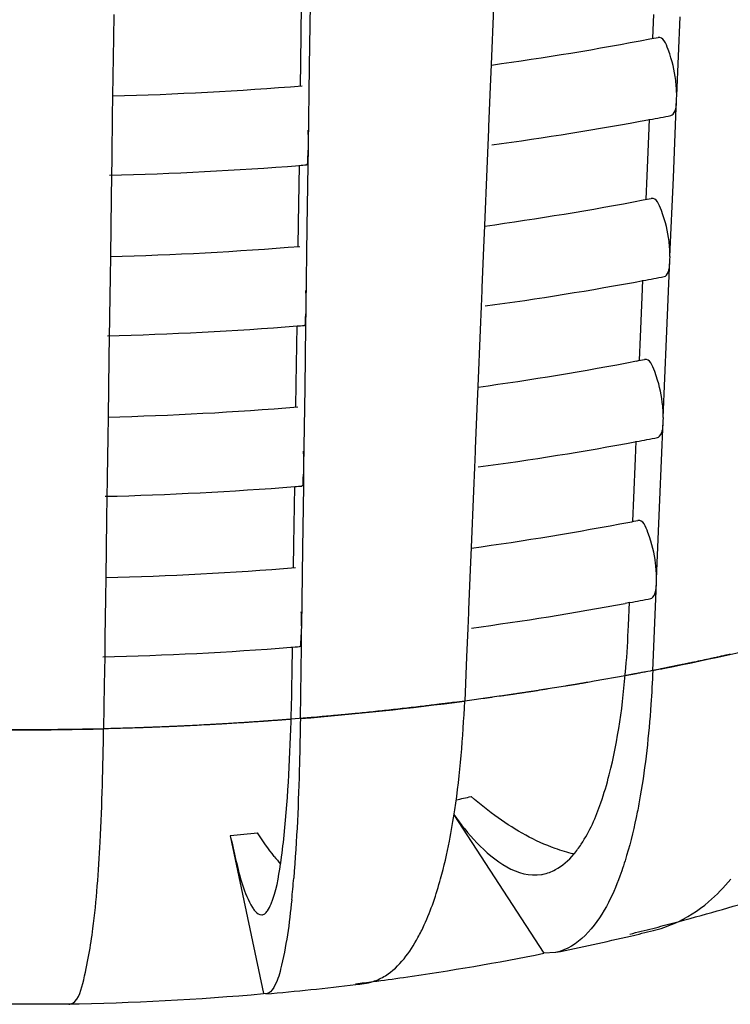
# Model space of a CAD drawing. Units: millimetres. Extents: x -1 to 1401, y -1 to 1981.
# Drawn here: x 450 to 451, y 1136 to 1139 of the extents above; entities that cross this region are included whole.
import ezdxf

# ---------------------------------------------------------------- set-up
doc = ezdxf.new("R2010")
doc.units = ezdxf.units.MM
doc.header["$LTSCALE"] = 129.066667
doc.layers.add('CURVE', color=7, linetype='CONTINUOUS')
doc.layers.add('GEOM', color=7, linetype='CONTINUOUS')

msp = doc.modelspace()

# ---------------------------------------------------------------- linework, layer by layer
at = {"layer": 'CURVE', "color": 40, "linetype": 'CONTINUOUS'}
for p, q in [((451.1167, 1136.8986), (451.0386, 1136.8846)), ((450.7111, 1136.8346), (450.6845, 1136.8312)), ((450.3227, 1136.7927), (450.2724, 1136.7886)), ((449.7985, 1136.7643), (449.7712, 1136.7637))]:
    msp.add_line(p, q, dxfattribs=at)
for points, knots in [([(451.3825, 1136.9527), (451.3807, 1136.9523), (451.3781, 1136.9517), (451.3745, 1136.9509), (451.3723, 1136.9504), (451.3706, 1136.9501), (451.3694, 1136.9498), (451.3687, 1136.9496), (451.3671, 1136.9493), (451.3639, 1136.9486), (451.3596, 1136.9476), (451.3525, 1136.9461), (451.3437, 1136.9442), (451.3295, 1136.9411), (451.3118, 1136.9373), (451.294, 1136.9336), (451.2798, 1136.9306), (451.2709, 1136.9288), (451.2638, 1136.9273), (451.2593, 1136.9264), (451.2563, 1136.9258), (451.2543, 1136.9254), (451.2514, 1136.9248), (451.2482, 1136.9241), (451.2428, 1136.923), (451.2361, 1136.9217), (451.2254, 1136.9195), (451.2173, 1136.9179), (451.2119, 1136.9169)], [0, 0, 0, 0, 0.0625, 0.09375, 0.125, 0.140625, 0.15625, 0.164062, 0.171875, 0.1875, 0.21875, 0.25, 0.3125, 0.375, 0.5, 0.625, 0.6875, 0.75, 0.78125, 0.8125, 0.828125, 0.835938, 0.84375, 0.859375, 0.875, 0.90625, 0.9375, 1, 1, 1, 1]), ([(451.2119, 1136.9169), (451.2048, 1136.9154), (451.1904, 1136.9126), (451.1725, 1136.9091), (451.1599, 1136.9067), (451.1527, 1136.9054), (451.1481, 1136.9045), (451.1446, 1136.9038), (451.1422, 1136.9034), (451.1406, 1136.9031), (451.1386, 1136.9027), (451.1364, 1136.9023), (451.132, 1136.9015), (451.1255, 1136.9003), (451.1196, 1136.8992), (451.1167, 1136.8986)], [0, 0, 0, 0, 0.25, 0.5, 0.625, 0.6875, 0.75, 0.78125, 0.8125, 0.828125, 0.84375, 0.859375, 0.875, 0.9375, 1, 1, 1, 1]), ([(451.0386, 1136.8846), (451.0331, 1136.8837), (451.0249, 1136.8823), (451.014, 1136.8804), (451.0071, 1136.8792), (451.0017, 1136.8783), (450.9982, 1136.8777), (450.9956, 1136.8773), (450.9921, 1136.8767), (450.9856, 1136.8756), (450.9765, 1136.8741), (450.9619, 1136.8717), (450.9436, 1136.8687), (450.9252, 1136.8658), (450.9105, 1136.8635), (450.8995, 1136.8617), (450.8903, 1136.8603), (450.8838, 1136.8593), (450.8802, 1136.8587), (450.8772, 1136.8582), (450.8754, 1136.858), (450.8725, 1136.8575), (450.8677, 1136.8568), (450.8608, 1136.8558), (450.8525, 1136.8545), (450.8456, 1136.8535), (450.8401, 1136.8527), (450.8365, 1136.8521), (450.8339, 1136.8517), (450.8304, 1136.8512), (450.8238, 1136.8503), (450.8146, 1136.849), (450.7997, 1136.8468), (450.785, 1136.8447), (450.77, 1136.8426), (450.7463, 1136.8394), (450.7268, 1136.8367), (450.7111, 1136.8346)], [0, 0, 0, 0, 0.0625, 0.09375, 0.125, 0.140625, 0.15625, 0.164062, 0.171875, 0.1875, 0.21875, 0.25, 0.3125, 0.375, 0.40625, 0.4375, 0.46875, 0.484375, 0.492188, 0.5, 0.507812, 0.515625, 0.53125, 0.5625, 0.59375, 0.625, 0.640625, 0.65625, 0.664062, 0.671875, 0.6875, 0.71875, 0.75, 0.8125, 0.84375, 0.875, 1, 1, 1, 1]), ([(450.6845, 1136.8312), (450.6789, 1136.8305), (450.6705, 1136.8294), (450.6593, 1136.828), (450.6522, 1136.8271), (450.6467, 1136.8264), (450.6431, 1136.826), (450.6405, 1136.8256), (450.6369, 1136.8252), (450.6302, 1136.8244), (450.6209, 1136.8233), (450.6059, 1136.8215), (450.5872, 1136.8192), (450.5571, 1136.8159), (450.5195, 1136.8116), (450.4818, 1136.8077), (450.4516, 1136.8046), (450.4326, 1136.8028), (450.4175, 1136.8013), (450.408, 1136.8004), (450.4015, 1136.7997), (450.3975, 1136.7994), (450.3926, 1136.7989), (450.3868, 1136.7984), (450.3772, 1136.7976), (450.3654, 1136.7965), (450.3464, 1136.7948), (450.3322, 1136.7936), (450.3227, 1136.7927)], [0, 0, 0, 0, 0.0625, 0.09375, 0.125, 0.140625, 0.15625, 0.164062, 0.171875, 0.1875, 0.21875, 0.25, 0.3125, 0.375, 0.5, 0.625, 0.6875, 0.75, 0.78125, 0.8125, 0.828125, 0.835938, 0.84375, 0.859375, 0.875, 0.90625, 0.9375, 1, 1, 1, 1]), ([(450.1397, 1136.7792), (450.134, 1136.7789), (450.1254, 1136.7783), (450.1139, 1136.7776), (450.1067, 1136.7772), (450.101, 1136.7769), (450.0973, 1136.7766), (450.0947, 1136.7765), (450.091, 1136.7763), (450.0842, 1136.7759), (450.0747, 1136.7754), (450.0593, 1136.7746), (450.0402, 1136.7735), (450.021, 1136.7725), (450.0057, 1136.7718), (449.9941, 1136.7713), (449.9846, 1136.7708), (449.9778, 1136.7705), (449.9741, 1136.7703), (449.9709, 1136.7702), (449.969, 1136.7701), (449.9661, 1136.77), (449.9611, 1136.7698), (449.9538, 1136.7695), (449.9452, 1136.7691), (449.938, 1136.7688), (449.9323, 1136.7686), (449.9286, 1136.7684), (449.9259, 1136.7683), (449.9222, 1136.7682), (449.9154, 1136.768), (449.9058, 1136.7676), (449.8904, 1136.7671), (449.8751, 1136.7665), (449.8596, 1136.766), (449.8349, 1136.7654), (449.8148, 1136.7648), (449.7985, 1136.7643)], [0, 0, 0, 0, 0.0625, 0.09375, 0.125, 0.140625, 0.15625, 0.164062, 0.171875, 0.1875, 0.21875, 0.25, 0.3125, 0.375, 0.40625, 0.4375, 0.46875, 0.484375, 0.492188, 0.5, 0.507812, 0.515625, 0.53125, 0.5625, 0.59375, 0.625, 0.640625, 0.65625, 0.664062, 0.671875, 0.6875, 0.71875, 0.75, 0.8125, 0.84375, 0.875, 1, 1, 1, 1]), ([(450.2724, 1136.7886), (450.2686, 1136.7883), (450.2628, 1136.7879), (450.2552, 1136.7873), (450.2505, 1136.7869), (450.2467, 1136.7866), (450.2442, 1136.7864), (450.2427, 1136.7863), (450.2415, 1136.7862), (450.2394, 1136.7861), (450.2372, 1136.7859), (450.2333, 1136.7856), (450.2286, 1136.7853), (450.2228, 1136.7849), (450.2181, 1136.7845), (450.2147, 1136.7843), (450.2129, 1136.7841), (450.2112, 1136.784), (450.2107, 1136.784), (450.2097, 1136.7839), (450.2081, 1136.7838), (450.2057, 1136.7836), (450.2028, 1136.7834), (450.2004, 1136.7832), (450.1985, 1136.7831), (450.1973, 1136.783), (450.1965, 1136.783), (450.1948, 1136.7829), (450.1913, 1136.7826), (450.1866, 1136.7823), (450.1808, 1136.7819), (450.1751, 1136.7815), (450.1694, 1136.7811), (450.1638, 1136.7808), (450.1576, 1136.7804), (450.1494, 1136.7798), (450.143, 1136.7794), (450.1397, 1136.7792)], [0, 0, 0, 0, 0.125, 0.1875, 0.25, 0.28125, 0.3125, 0.328125, 0.335938, 0.34375, 0.359375, 0.375, 0.40625, 0.4375, 0.46875, 0.484375, 0.492188, 0.5, 0.507812, 0.515625, 0.53125, 0.5625, 0.59375, 0.625, 0.640625, 0.65625, 0.664062, 0.671875, 0.6875, 0.71875, 0.75, 0.78125, 0.8125, 0.84375, 0.875, 0.9375, 1, 1, 1, 1]), ([(449.7712, 1136.7637), (449.7654, 1136.7636), (449.7567, 1136.7635), (449.7452, 1136.7632), (449.7379, 1136.7631), (449.7322, 1136.763), (449.7285, 1136.7629), (449.7258, 1136.7629), (449.7221, 1136.7628), (449.7153, 1136.7628), (449.7057, 1136.7626), (449.6903, 1136.7625), (449.671, 1136.7622), (449.6402, 1136.762), (449.6016, 1136.7617), (449.5631, 1136.7619), (449.5323, 1136.7619), (449.513, 1136.7621), (449.4976, 1136.7623), (449.4879, 1136.7624), (449.4813, 1136.7624), (449.4772, 1136.7625), (449.4722, 1136.7626), (449.4663, 1136.7626), (449.4566, 1136.7628), (449.4446, 1136.763), (449.4254, 1136.7633), (449.4109, 1136.7636), (449.4013, 1136.7637)], [0, 0, 0, 0, 0.0625, 0.09375, 0.125, 0.140625, 0.15625, 0.164062, 0.171875, 0.1875, 0.21875, 0.25, 0.3125, 0.375, 0.5, 0.625, 0.6875, 0.75, 0.78125, 0.8125, 0.828125, 0.835938, 0.84375, 0.859375, 0.875, 0.90625, 0.9375, 1, 1, 1, 1])]:
    msp.add_open_spline(points, degree=3, knots=knots, dxfattribs=at)
at = {"layer": 'GEOM', "color": 7, "linetype": 'CONTINUOUS'}
for p, q in [((450.2967, 1138.4473), (450.2988, 1138.594)), ((450.3191, 1138.4375), (450.3213, 1138.595)), ((450.7841, 1138.5861), (450.7781, 1138.4429)), ((449.824, 1138.569), (449.8232, 1138.5107)), ((451.1869, 1138.5093), (451.1894, 1138.5689)), ((451.247, 1138.3645), (451.2554, 1138.5637)), ((449.8232, 1138.5107), (449.8211, 1138.364)), ((450.2959, 1138.3889), (450.2967, 1138.4473)), ((450.3162, 1138.2388), (450.3191, 1138.4375)), ((450.7781, 1138.4429), (450.7757, 1138.3866)), ((450.7757, 1138.3866), (450.7716, 1138.2866)), ((449.8211, 1138.364), (449.8204, 1138.3118)), ((451.2468, 1138.3559), (451.2472, 1138.3647)), ((451.2385, 1138.1568), (451.2468, 1138.3559)), ((449.8204, 1138.3118), (449.819, 1138.2121)), ((450.7716, 1138.2875), (450.7712, 1138.2787)), ((451.1766, 1138.2616), (451.1784, 1138.3052)), ((450.7712, 1138.2787), (450.7696, 1138.2388)), ((451.1724, 1138.162), (451.1766, 1138.2616)), ((450.3161, 1138.2303), (450.3163, 1138.2391)), ((450.7696, 1138.2388), (450.7671, 1138.1792)), ((449.819, 1138.213), (449.8189, 1138.2042)), ((450.3155, 1138.1893), (450.3161, 1138.2303)), ((449.8189, 1138.2042), (449.8183, 1138.1634)), ((450.291, 1138.0416), (450.2931, 1138.1883)), ((450.3133, 1138.0318), (450.3155, 1138.1893)), ((449.8183, 1138.1634), (449.8175, 1138.105)), ((450.7671, 1138.1792), (450.7611, 1138.036)), ((451.1699, 1138.1024), (451.1724, 1138.162)), ((451.23, 1137.9576), (451.2385, 1138.1568)), ((449.8175, 1138.105), (449.8154, 1137.9583)), ((450.2901, 1137.9832), (450.291, 1138.0416)), ((450.7611, 1138.036), (450.7588, 1137.9797)), ((450.3105, 1137.8331), (450.3133, 1138.0318)), ((450.7588, 1137.9797), (450.7546, 1137.8797)), ((449.8154, 1137.9583), (449.8146, 1137.9061)), ((451.2215, 1137.7499), (451.2298, 1137.949)), ((451.2298, 1137.949), (451.2302, 1137.9579)), ((449.8146, 1137.9061), (449.8132, 1137.8064)), ((451.1596, 1137.8547), (451.1614, 1137.8984)), ((450.7543, 1137.8718), (450.7526, 1137.8319)), ((450.7546, 1137.8806), (450.7543, 1137.8718)), ((451.1554, 1137.7552), (451.1596, 1137.8547)), ((450.3098, 1137.7836), (450.3104, 1137.8246)), ((450.3104, 1137.8246), (450.3105, 1137.8334)), ((450.7526, 1137.8319), (450.7501, 1137.7723)), ((449.8131, 1137.7985), (449.8125, 1137.7577)), ((449.8132, 1137.8073), (449.8131, 1137.7985)), ((450.2852, 1137.636), (450.2873, 1137.7826)), ((450.3076, 1137.6261), (450.3098, 1137.7836)), ((450.7501, 1137.7723), (450.7441, 1137.6292)), ((449.8125, 1137.7577), (449.8117, 1137.6993)), ((451.1529, 1137.6956), (451.1554, 1137.7552)), ((451.2131, 1137.5507), (451.2215, 1137.7499)), ((449.8117, 1137.6993), (449.8096, 1137.5526)), ((450.2844, 1137.5775), (450.2852, 1137.636)), ((450.3047, 1137.4274), (450.3076, 1137.6261)), ((450.7441, 1137.6292), (450.7418, 1137.5728)), ((450.7418, 1137.5728), (450.7376, 1137.4728)), ((449.8096, 1137.5526), (449.8089, 1137.5004)), ((451.2045, 1137.3431), (451.2128, 1137.5422)), ((451.2128, 1137.5422), (451.2132, 1137.551)), ((449.8089, 1137.5004), (449.8075, 1137.4007)), ((451.1426, 1137.4478), (451.1444, 1137.4915)), ((450.7373, 1137.4649), (450.7356, 1137.4251)), ((450.7376, 1137.4737), (450.7373, 1137.4649)), ((451.1384, 1137.3483), (451.1426, 1137.4478)), ((450.3041, 1137.3779), (450.3046, 1137.4189)), ((450.3046, 1137.4189), (450.3048, 1137.4277)), ((450.7356, 1137.4251), (450.7331, 1137.3655)), ((449.8074, 1137.3928), (449.8068, 1137.352)), ((449.8075, 1137.4016), (449.8074, 1137.3928)), ((450.2795, 1137.2303), (450.2816, 1137.3769)), ((450.3018, 1137.2204), (450.3041, 1137.3779)), ((450.7331, 1137.3655), (450.7271, 1137.2223)), ((449.8068, 1137.352), (449.806, 1137.2936)), ((451.1359, 1137.2887), (451.1384, 1137.3483)), ((451.1961, 1137.1438), (451.2045, 1137.3431)), ((449.806, 1137.2936), (449.8039, 1137.1469)), ((450.2787, 1137.1719), (450.2795, 1137.2303)), ((450.299, 1137.0218), (450.3018, 1137.2204)), ((450.7271, 1137.2223), (450.7248, 1137.166)), ((450.7248, 1137.166), (450.7206, 1137.0659)), ((449.8039, 1137.1469), (449.8032, 1137.0947)), ((451.1958, 1137.1353), (451.1962, 1137.1441)), ((451.194, 1137.0928), (451.1958, 1137.1353)), ((449.8032, 1137.0947), (449.8017, 1136.995)), ((451.1865, 1136.9119), (451.194, 1137.0928)), ((450.7206, 1137.0668), (450.7203, 1137.058)), ((451.1284, 1137.0833), (451.1168, 1137.0811)), ((451.125, 1137.0255), (451.1274, 1137.0846)), ((450.7203, 1137.058), (450.7186, 1137.0182)), ((450.2989, 1137.0132), (450.299, 1137.022)), ((450.7186, 1137.0182), (450.7156, 1136.9463)), ((449.8017, 1136.9959), (449.8016, 1136.9871)), ((450.2983, 1136.9722), (450.2989, 1137.0132)), ((449.8016, 1136.9871), (449.8011, 1136.9463)), ((450.2749, 1136.9084), (450.2758, 1136.9712)), ((450.2957, 1136.7905), (450.2983, 1136.9722)), ((449.8011, 1136.9463), (449.8001, 1136.8757)), ((450.7156, 1136.9463), (450.711, 1136.8346)), ((449.8001, 1136.8757), (449.7985, 1136.7643)), ((450.6835, 1136.5475), (450.911, 1136.1974)), ((450.1186, 1136.4945), (450.2025, 1136.0954)), ((450.9409, 1136.1996), (450.911, 1136.1974)), ((450.2088, 1136.0946), (450.2025, 1136.0954)), ((449.7105, 1136.0684), (449.462, 1136.0684))]:
    msp.add_line(p, q, dxfattribs=at)
for centre, radius, start, end in [((449.7374, 1146.0472), 7.6763, 280.82727, 280.98171), ((449.6851, 1146.3323), 7.9662, 277.89164, 280.81135), ((449.5899, 1147.1785), 8.818, 271.50303, 274.62187), ((449.7321, 1146.0728), 7.9025, 280.55266, 280.94335), ((449.6808, 1146.3586), 8.1928, 277.70616, 280.53912), ((449.5887, 1147.1954), 9.035, 271.42672, 274.47167), ((449.5997, 1147.0421), 8.8812, 274.47862, 274.59407), ((449.6839, 1145.8282), 7.8677, 277.87485, 280.83108), ((449.7364, 1145.5427), 7.5774, 280.84742, 281.00382), ((449.5899, 1146.6639), 8.709, 271.48423, 274.6421), ((449.6796, 1145.8545), 8.0944, 277.68754, 280.55501), ((449.731, 1145.5686), 7.8039, 280.56887, 280.96447), ((449.5887, 1146.681), 8.9261, 271.40744, 274.48956), ((449.5997, 1146.5273), 8.772, 274.49667, 274.61356), ((449.6828, 1145.3241), 7.7692, 277.85763, 280.85132), ((449.7353, 1145.0381), 7.4785, 280.86809, 281.0265), ((449.5898, 1146.1494), 8.6001, 271.46495, 274.66284), ((449.6784, 1145.3504), 7.9959, 277.66846, 280.57128), ((449.7299, 1145.0643), 7.7053, 280.58548, 280.98611), ((449.5887, 1146.1665), 8.8172, 271.38769, 274.50788), ((449.5997, 1146.0124), 8.6628, 274.51518, 274.63354), ((449.7343, 1144.5336), 7.3796, 280.88929, 281.04977), ((449.6816, 1144.82), 7.6707, 277.83997, 280.87208), ((449.5898, 1145.6348), 8.4911, 271.44517, 274.68413), ((449.7288, 1144.5601), 7.6067, 280.60231, 281.0083), ((449.6762, 1144.8537), 7.9049, 277.64984, 280.5005), ((448.4417, 1137.1357), 2.6856, 355.3542, 357.6465), ((449.5886, 1145.6534), 8.7097, 271.36761, 274.49595), ((449.5996, 1145.4996), 8.5555, 274.50323, 274.65401), ((442.4805, 1137.0169), 7.7952, 358.41728, 359.20229), ((450.7496, 1136.8466), 0.6587, 217.9022, 220.067), ((450.8875, 1136.5025), 0.1075, 279.4182, 281.6141), ((447.3782, 1136.6229), 2.9103, 354.2771, 355.3469), ((449.9808, 1141.0516), 4.9405, 286.0827, 288.6599), ((449.8871, 1141.3717), 5.274, 284.8618, 286.0978), ((449.8456, 1141.5266), 5.4343, 284.2848, 284.8652), ((451.1114, 1136.5679), 0.3224, 283.6959, 293.5716), ((449.8205, 1141.6253), 5.5361, 283.6659, 284.2847), ((449.7405, 1142.1831), 6.1025, 283.16265, 283.72087), ((449.7071, 1142.3284), 6.2516, 281.3863, 283.15791), ((449.6776, 1142.2952), 6.2213, 278.12057, 281.43481), ((449.6264, 1142.6419), 6.5717, 277.07167, 277.45952), ((449.613, 1142.8722), 6.8037, 276.94551, 277.12365), ((450.4416, 1136.2431), 0.1231, 277.0522, 287.9212), ((449.6348, 1142.5778), 6.507, 277.45899, 278.14164), ((449.5891, 1143.0235), 6.9552, 270.9568, 275.05969), ((449.6042, 1142.9474), 6.8794, 275.04161, 276.9425), ((449.7103, 1136.0825), 0.0141, 270.878, 282.3208)]:
    msp.add_arc(centre, radius, start, end, dxfattribs=at)
at = {"layer": 'GEOM', "color": 9, "linetype": 'CONTINUOUS'}
for centre, radius, start, end in [((449.8145, 1143.9903), 7.2102, 281.21463, 284.12696), ((449.7486, 1144.3089), 7.5355, 281.00049, 281.23506), ((449.6159, 1145.163), 8.4001, 274.64231, 277.49074), ((449.5862, 1145.5879), 8.8261, 268.62201, 271.37799), ((449.7288, 1140.927), 4.4471, 282.4775, 282.9731), ((449.6046, 1141.6585), 5.1895, 275.6848, 276.4483)]:
    msp.add_arc(centre, radius, start, end, dxfattribs=at)
at = {"layer": 'GEOM', "color": 7, "linetype": 'CONTINUOUS'}
for points, knots in [([(451.2444, 1138.4028), (451.2411, 1138.4294), (451.2341, 1138.4605), (451.2128, 1138.5138), (451.1997, 1138.5114)], [0, 0, 0, 0, 0.669076, 1, 1, 1, 1]), ([(451.2323, 1138.314), (451.2345, 1138.3144), (451.2469, 1138.3254), (451.2462, 1138.3428), (451.2468, 1138.3559)], [0, 0, 0, 0, 0.144626, 1, 1, 1, 1]), ([(450.311, 1138.1893), (450.3149, 1138.1895), (450.3137, 1138.2106), (450.316, 1138.2204), (450.3161, 1138.2303)], [0, 0, 0, 0, 0.282844, 1, 1, 1, 1]), ([(451.2275, 1137.996), (451.2242, 1138.0226), (451.2171, 1138.0536), (451.1958, 1138.1069), (451.1827, 1138.1045)], [0, 0, 0, 0, 0.669101, 1, 1, 1, 1]), ([(451.2153, 1137.9071), (451.2175, 1137.9075), (451.2299, 1137.9185), (451.2292, 1137.936), (451.2298, 1137.949)], [0, 0, 0, 0, 0.144635, 1, 1, 1, 1]), ([(450.3053, 1137.7837), (450.3092, 1137.7839), (450.3079, 1137.8049), (450.3102, 1137.8147), (450.3104, 1137.8246)], [0, 0, 0, 0, 0.282859, 1, 1, 1, 1]), ([(451.2105, 1137.5891), (451.2072, 1137.6157), (451.2001, 1137.6467), (451.1788, 1137.7001), (451.1657, 1137.6977)], [0, 0, 0, 0, 0.669126, 1, 1, 1, 1]), ([(451.1983, 1137.5002), (451.2005, 1137.5006), (451.2129, 1137.5116), (451.2123, 1137.5291), (451.2128, 1137.5422)], [0, 0, 0, 0, 0.144645, 1, 1, 1, 1]), ([(450.2995, 1137.378), (450.3034, 1137.3782), (450.3022, 1137.3993), (450.3045, 1137.409), (450.3046, 1137.4189)], [0, 0, 0, 0, 0.282874, 1, 1, 1, 1]), ([(451.1935, 1137.1822), (451.1902, 1137.2088), (451.1831, 1137.2398), (451.1618, 1137.2932), (451.1488, 1137.2908)], [0, 0, 0, 0, 0.669152, 1, 1, 1, 1]), ([(451.1813, 1137.0934), (451.1835, 1137.0938), (451.1959, 1137.1048), (451.1953, 1137.1222), (451.1958, 1137.1353)], [0, 0, 0, 0, 0.144655, 1, 1, 1, 1]), ([(450.2938, 1136.9723), (450.2977, 1136.9725), (450.2964, 1136.9936), (450.2988, 1137.0033), (450.2989, 1137.0132)], [0, 0, 0, 0, 0.282889, 1, 1, 1, 1]), ([(451.0553, 1136.5778), (451.0634, 1136.601), (451.0959, 1136.712), (451.111, 1136.8274), (451.1184, 1136.9182)], [0, 0, 0, 0, 0.211951, 1, 1, 1, 1]), ([(451.1865, 1136.9119), (451.1853, 1136.8832), (451.1795, 1136.7771), (451.1681, 1136.6712), (451.1549, 1136.5948)], [0, 0, 0, 0, 0.270289, 1, 1, 1, 1]), ([(450.6725, 1136.4806), (450.6777, 1136.5068), (450.6976, 1136.624), (450.7071, 1136.7427), (450.711, 1136.8346)], [0, 0, 0, 0, 0.225299, 1, 1, 1, 1]), ([(450.2455, 1136.4228), (450.2493, 1136.4471), (450.2644, 1136.5729), (450.2699, 1136.6996), (450.2727, 1136.8016)], [0, 0, 0, 0, 0.194163, 1, 1, 1, 1]), ([(450.2957, 1136.7905), (450.2952, 1136.7525), (450.2925, 1136.6178), (450.2867, 1136.4832), (450.2788, 1136.3869)], [0, 0, 0, 0, 0.282281, 1, 1, 1, 1]), ([(449.7133, 1136.0687), (449.7333, 1136.0731), (449.7555, 1136.1554), (449.7769, 1136.2801), (449.7924, 1136.5028), (449.7971, 1136.6689), (449.7985, 1136.7643)], [0, 0, 0, 0, 0.086718, 0.286199, 0.595505, 1, 1, 1, 1]), ([(451.1549, 1136.5948), (451.1525, 1136.5813), (451.1431, 1136.5306), (451.1312, 1136.4804), (451.1204, 1136.4442)], [0, 0, 0, 0, 0.267378, 1, 1, 1, 1]), ([(450.9867, 1136.4476), (450.9936, 1136.4557), (451.0228, 1136.4954), (451.0426, 1136.5413), (451.0553, 1136.5778)], [0, 0, 0, 0, 0.214741, 1, 1, 1, 1]), ([(450.6838, 1136.5482), (450.7016, 1136.5231), (450.7553, 1136.4533), (450.8453, 1136.3866), (450.9051, 1136.3965)], [0, 0, 0, 0, 0.336962, 1, 1, 1, 1]), ([(450.9865, 1136.4484), (450.9707, 1136.452), (450.9029, 1136.4723), (450.8403, 1136.5079), (450.7958, 1136.5394)], [0, 0, 0, 0, 0.228694, 1, 1, 1, 1]), ([(450.1186, 1136.4945), (450.1231, 1136.4736), (450.1377, 1136.4122), (450.1525, 1136.3486), (450.1748, 1136.313)], [0, 0, 0, 0, 0.33812, 1, 1, 1, 1]), ([(450.2125, 1136.3046), (450.2163, 1136.3099), (450.2341, 1136.3474), (450.2403, 1136.3886), (450.2455, 1136.4228)], [0, 0, 0, 0, 0.158709, 1, 1, 1, 1]), ([(450.593, 1136.2372), (450.5987, 1136.2476), (450.6222, 1136.2953), (450.6393, 1136.346), (450.6503, 1136.3858)], [0, 0, 0, 0, 0.222854, 1, 1, 1, 1]), ([(451.1033, 1136.3924), (451.0937, 1136.3662), (451.0615, 1136.2892), (450.9976, 1136.2108), (450.9409, 1136.1996)], [0, 0, 0, 0, 0.325403, 1, 1, 1, 1]), ([(450.2739, 1136.3327), (450.268, 1136.2737), (450.2577, 1136.1965), (450.2352, 1136.1184), (450.2173, 1136.0954), (450.2088, 1136.0946)], [0, 0, 0, 0, 0.704852, 0.898991, 1, 1, 1, 1]), ([(450.1748, 1136.313), (450.1766, 1136.31), (450.1821, 1136.3019), (450.1916, 1136.2938), (450.1983, 1136.2945)], [0, 0, 0, 0, 0.340933, 1, 1, 1, 1]), ([(450.1983, 1136.2945), (450.2009, 1136.2947), (450.2066, 1136.2973), (450.2105, 1136.3019), (450.2125, 1136.3046)], [0, 0, 0, 0, 0.435619, 1, 1, 1, 1]), ([(450.4794, 1136.126), (450.4904, 1136.1295), (450.5394, 1136.1533), (450.5728, 1136.2001), (450.593, 1136.2372)], [0, 0, 0, 0, 0.21338, 1, 1, 1, 1])]:
    msp.add_open_spline(points, degree=3, knots=knots, dxfattribs=at)
for points in [[(451.247, 1138.3645), (451.247, 1138.3773), (451.246, 1138.3901), (451.2444, 1138.4028)], [(450.3162, 1138.2388), (450.3162, 1138.2517), (450.3159, 1138.2645), (450.3153, 1138.2774)], [(451.23, 1137.9576), (451.23, 1137.9704), (451.229, 1137.9832), (451.2275, 1137.996)], [(450.3105, 1137.8331), (450.3105, 1137.846), (450.3101, 1137.8589), (450.3096, 1137.8717)], [(451.2131, 1137.5507), (451.2131, 1137.5635), (451.212, 1137.5764), (451.2105, 1137.5891)], [(450.3047, 1137.4274), (450.3047, 1137.4403), (450.3044, 1137.4532), (450.3038, 1137.466)], [(451.1961, 1137.1438), (451.1961, 1137.1567), (451.1951, 1137.1695), (451.1935, 1137.1822)], [(450.299, 1137.0218), (450.299, 1137.0346), (450.2986, 1137.0475), (450.2981, 1137.0603)], [(450.7958, 1136.5394), (450.7721, 1136.5562), (450.7492, 1136.5743), (450.7272, 1136.5934)], [(450.2298, 1136.442), (450.2148, 1136.4613), (450.2007, 1136.4813), (450.1874, 1136.5019)], [(450.6503, 1136.3858), (450.6589, 1136.4171), (450.6662, 1136.4487), (450.6725, 1136.4806)], [(450.9403, 1136.4087), (450.9581, 1136.4183), (450.9736, 1136.4322), (450.9867, 1136.4476)], [(451.1204, 1136.4442), (451.1152, 1136.4268), (451.1095, 1136.4095), (451.1033, 1136.3924)], [(450.9091, 1136.3972), (450.92, 1136.3995), (450.9305, 1136.4034), (450.9403, 1136.4087)], [(451.3277, 1136.3274), (451.348, 1136.3446), (451.3666, 1136.364), (451.3835, 1136.3846)], [(451.2404, 1136.2723), (451.2719, 1136.2861), (451.3014, 1136.3051), (451.3277, 1136.3274)]]:
    msp.add_open_spline(points, degree=3, dxfattribs=at)

doc.saveas('drawing.dxf')
